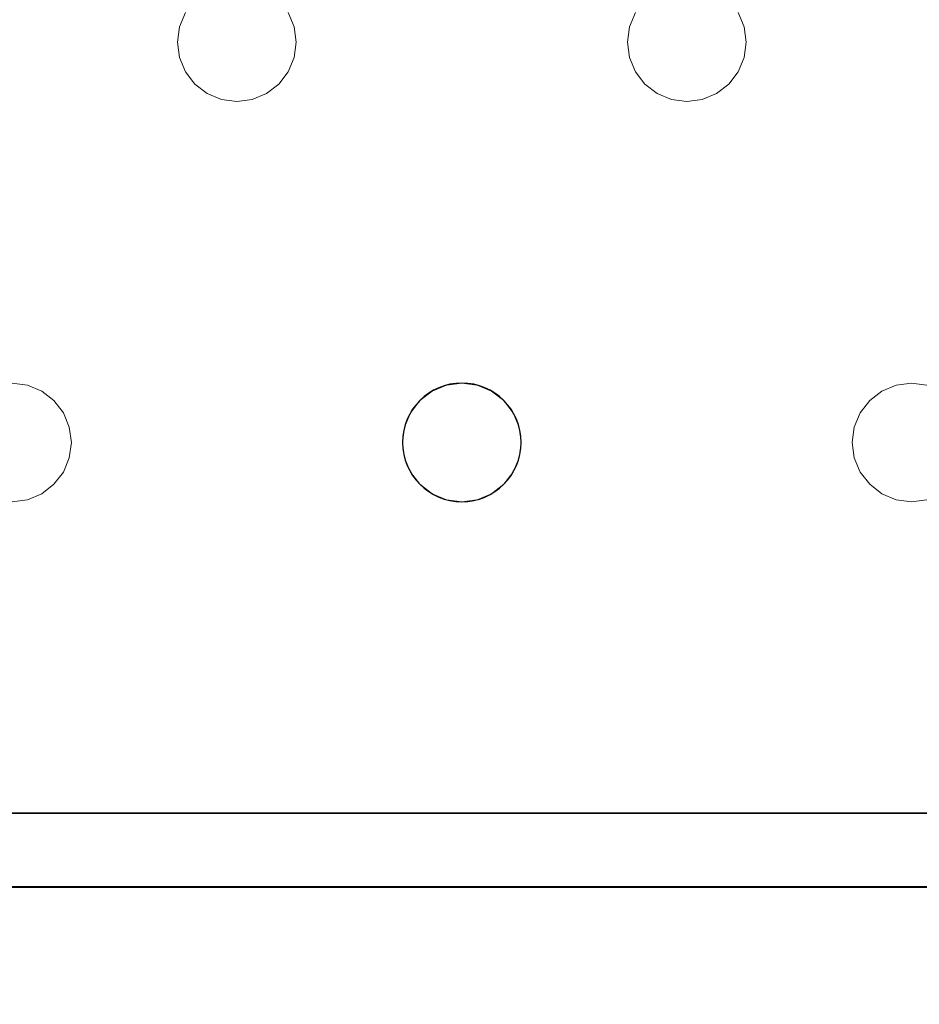
# Model space of a CAD drawing. Units: millimetres. Extents: x -1 to 1601, y -701 to 82.
# Drawn here: x 1048 to 1109, y -406 to -339 of the extents above; entities that cross this region are included whole.
import ezdxf

# ---------------------------------------------------------------- set-up
doc = ezdxf.new("R2010")
doc.units = ezdxf.units.MM
for name, color, linetype in [('IQ_200_2D', 1, 'Continuous'), ('IQ_200_3D', 1, 'Continuous'), ('IQ_204_2D', 7, 'Continuous')]:
    doc.layers.add(name, color=color, linetype=linetype)

msp = doc.modelspace()

# ---------------------------------------------------------------- linework, layer by layer
at = {"layer": 'IQ_200_2D', "linetype": 'Continuous'}
msp.add_lwpolyline([(179.001, -68.034), (121.968, -68.034, 0.414214), (75.002, -115), (75.002, -351.015, 0.414871), (121.968, -398.086), (1478.032, -397.981, 0.414234), (1525.002, -351.015), (1525.002, -115, 0.414871), (1478.035, -67.928), (840.451, -68.034), (840.451, -105, -0.414214), (805.451, -140), (794.549, -140, -0.414214), (759.549, -105), (759.549, -68.034), (479.001, -68.034)], format="xyb", dxfattribs=at)
at = {"layer": 'IQ_200_3D', "lineweight": 18}
for points, invisible_edges in [([(122.762, -68.034, 850), (1477.238, -68.034, 850), (1477.238, -397.966, 850), (122.762, -397.966, 850)], 10), ([(122.762, -68.034, 860), (122.762, -397.966, 860), (1477.238, -397.966, 860), (1477.238, -68.034, 860)], 5), ([(1120.154, -339, 890), (1108.451, -318, 890), (1096.748, -339, 890), (1097.148, -339.965, 890)], 11), ([(1036.481, -339.965, 888), (1036.082, -339, 888), (1059.487, -339, 888), (1059.087, -339.965, 888)], 10), ([(1036.481, -339.965, 890), (1059.087, -339.965, 890), (1059.487, -339, 890), (1036.082, -339, 890)], 5), ([(1059.487, -339, 890), (1059.087, -339.965, 890), (1059.087, -339.965, 888), (1059.487, -339, 888)], 10), ([(1066.815, -339.965, 890), (1066.415, -339, 890), (1066.415, -339, 888), (1066.815, -339.965, 888)], 10), ([(1066.815, -339.965, 888), (1066.415, -339, 888), (1089.82, -339, 888)], 14), ([(1066.815, -339.965, 890), (1089.421, -339.965, 890), (1089.82, -339, 890), (1066.415, -339, 890)], 5), ([(1089.421, -339.965, 888), (1066.951, -341, 888), (1066.815, -339.965, 888), (1089.82, -339, 888)], 5), ([(1089.82, -339, 890), (1089.421, -339.965, 890), (1089.421, -339.965, 888), (1089.82, -339, 888)], 10), ([(1097.148, -339.965, 890), (1096.748, -339, 890), (1096.748, -339, 888), (1097.148, -339.965, 888)], 10), ([(1097.148, -339.965, 888), (1096.748, -339, 888), (1120.154, -339, 888), (1119.754, -339.965, 888)], 10), ([(1097.148, -339.965, 890), (1119.754, -339.965, 890), (1120.154, -339, 890)], 13), ([(1036.618, -341, 888), (1036.481, -339.965, 888), (1059.087, -339.965, 888), (1058.951, -341, 888)], 10), ([(1036.618, -341, 890), (1058.951, -341, 890), (1059.087, -339.965, 890), (1036.481, -339.965, 890)], 5), ([(1059.087, -339.965, 890), (1058.951, -341, 890), (1058.951, -341, 888), (1059.087, -339.965, 888)], 8), ([(1066.951, -341, 890), (1066.815, -339.965, 890), (1066.815, -339.965, 888), (1066.951, -341, 888)], 2), ([(1089.284, -341, 888), (1066.815, -342.035, 888), (1066.951, -341, 888), (1089.421, -339.965, 888)], 5), ([(1066.951, -341, 890), (1089.284, -341, 890), (1089.421, -339.965, 890), (1066.815, -339.965, 890)], 5), ([(1089.421, -339.965, 890), (1089.284, -341, 890), (1089.284, -341, 888), (1089.421, -339.965, 888)], 8), ([(1097.284, -341, 890), (1097.148, -339.965, 890), (1097.148, -339.965, 888), (1097.284, -341, 888)], 2), ([(1119.618, -341, 888), (1097.148, -342.035, 888), (1097.284, -341, 888), (1119.754, -339.965, 888)], 5), ([(1119.754, -339.965, 888), (1097.284, -341, 888), (1097.148, -339.965, 888)], 13), ([(1097.284, -341, 890), (1119.618, -341, 890), (1119.754, -339.965, 890), (1097.148, -339.965, 890)], 5), ([(1036.481, -342.035, 888), (1036.618, -341, 888), (1058.951, -341, 888), (1059.087, -342.035, 888)], 10), ([(1036.481, -342.035, 890), (1059.087, -342.035, 890), (1058.951, -341, 890), (1036.618, -341, 890)], 5), ([(1058.951, -341, 890), (1059.087, -342.035, 890), (1059.087, -342.035, 888), (1058.951, -341, 888)], 2), ([(1089.421, -342.035, 888), (1066.415, -343, 888), (1066.815, -342.035, 888), (1089.284, -341, 888)], 5), ([(1066.815, -342.035, 890), (1066.951, -341, 890), (1066.951, -341, 888), (1066.815, -342.035, 888)], 8), ([(1066.815, -342.035, 890), (1089.421, -342.035, 890), (1089.284, -341, 890), (1066.951, -341, 890)], 5), ([(1089.284, -341, 890), (1089.421, -342.035, 890), (1089.421, -342.035, 888), (1089.284, -341, 888)], 2), ([(1097.148, -342.035, 888), (1119.618, -341, 888), (1119.754, -342.035, 888), (1096.748, -343, 888)], 5), ([(1097.148, -342.035, 890), (1097.284, -341, 890), (1097.284, -341, 888), (1097.148, -342.035, 888)], 8), ([(1097.148, -342.035, 890), (1119.754, -342.035, 890), (1119.618, -341, 890), (1097.284, -341, 890)], 5), ([(1036.082, -343, 888), (1036.481, -342.035, 888), (1059.087, -342.035, 888), (1059.487, -343, 888)], 10), ([(1059.087, -342.035, 890), (1036.481, -342.035, 890), (1036.082, -343, 890), (1059.487, -343, 890)], 5), ([(1059.087, -342.035, 890), (1059.487, -343, 890), (1059.487, -343, 888), (1059.087, -342.035, 888)], 10), ([(1066.415, -343, 890), (1066.815, -342.035, 890), (1066.815, -342.035, 888), (1066.415, -343, 888)], 10), ([(1089.421, -342.035, 888), (1089.82, -343, 888), (1066.415, -343, 888)], 14), ([(1066.415, -343, 890), (1089.82, -343, 890), (1089.421, -342.035, 890), (1066.815, -342.035, 890)], 5), ([(1089.421, -342.035, 890), (1089.82, -343, 890), (1089.82, -343, 888), (1089.421, -342.035, 888)], 10), ([(1096.748, -343, 890), (1097.148, -342.035, 890), (1097.148, -342.035, 888), (1096.748, -343, 888)], 10), ([(1096.748, -343, 888), (1119.754, -342.035, 888), (1120.154, -343, 888), (1108.451, -364, 888)], 13), ([(1119.754, -342.035, 890), (1097.148, -342.035, 890), (1096.748, -343, 890), (1120.154, -343, 890)], 5), ([(1059.487, -343, 888), (1060.123, -343.828, 888), (1047.784, -364, 888), (1036.082, -343, 888)], 14), ([(1059.487, -343, 890), (1036.082, -343, 890), (1047.784, -364, 890)], 15), ([(1060.123, -343.828, 890), (1059.487, -343, 890), (1047.784, -364, 890), (1048.82, -364.136, 890)], 10), ([(1059.487, -343, 890), (1060.123, -343.828, 890), (1060.123, -343.828, 888), (1059.487, -343, 888)], 10), ([(1065.779, -343.828, 890), (1066.415, -343, 890), (1066.415, -343, 888), (1065.779, -343.828, 888)], 10), ([(1078.118, -364, 888), (1065.779, -343.828, 888), (1066.415, -343, 888), (1089.82, -343, 888)], 13), ([(1066.415, -343, 890), (1065.779, -343.828, 890), (1078.118, -364, 890)], 14), ([(1078.118, -364, 890), (1090.456, -343.828, 890), (1089.82, -343, 890), (1066.415, -343, 890)], 13), ([(1090.456, -343.828, 888), (1079.153, -364.136, 888), (1078.118, -364, 888), (1089.82, -343, 888)], 5), ([(1089.82, -343, 890), (1090.456, -343.828, 890), (1090.456, -343.828, 888), (1089.82, -343, 888)], 10), ([(1096.113, -343.828, 890), (1096.748, -343, 890), (1096.748, -343, 888), (1096.113, -343.828, 888)], 10), ([(1096.113, -343.828, 888), (1096.748, -343, 888), (1108.451, -364, 888)], 14), ([(1108.451, -364, 890), (1096.748, -343, 890), (1096.113, -343.828, 890), (1107.416, -364.136, 890)], 5), ([(1108.451, -364, 890), (1120.789, -343.828, 890), (1120.154, -343, 890), (1096.748, -343, 890)], 13), ([(1108.451, -364, 888), (1120.154, -343, 888), (1120.789, -343.828, 888), (1109.486, -364.136, 888)], 5), ([(1060.123, -343.828, 888), (1060.951, -344.464, 888), (1048.82, -364.136, 888), (1047.784, -364, 888)], 10), ([(1060.951, -344.464, 890), (1060.123, -343.828, 890), (1048.82, -364.136, 890), (1049.784, -364.536, 890)], 10), ([(1060.123, -343.828, 890), (1060.951, -344.464, 890), (1060.951, -344.464, 888), (1060.123, -343.828, 888)], 10), ([(1064.951, -344.464, 890), (1065.779, -343.828, 890), (1065.779, -343.828, 888), (1064.951, -344.464, 888)], 10), ([(1077.082, -364.136, 888), (1064.951, -344.464, 888), (1065.779, -343.828, 888), (1078.118, -364, 888)], 5), ([(1077.082, -364.136, 890), (1078.118, -364, 890), (1065.779, -343.828, 890), (1064.951, -344.464, 890)], 10), ([(1079.153, -364.136, 890), (1091.284, -344.464, 890), (1090.456, -343.828, 890), (1078.118, -364, 890)], 5), ([(1079.153, -364.136, 888), (1090.456, -343.828, 888), (1091.284, -344.464, 888)], 13), ([(1090.456, -343.828, 890), (1091.284, -344.464, 890), (1091.284, -344.464, 888), (1090.456, -343.828, 888)], 10), ([(1095.284, -344.464, 890), (1096.113, -343.828, 890), (1096.113, -343.828, 888), (1095.284, -344.464, 888)], 10), ([(1096.113, -343.828, 888), (1108.451, -364, 888), (1107.416, -364.136, 888), (1095.284, -344.464, 888)], 5), ([(1107.416, -364.136, 890), (1096.113, -343.828, 890), (1095.284, -344.464, 890), (1106.451, -364.536, 890)], 5), ([(1120.789, -343.828, 890), (1108.451, -364, 890), (1109.486, -364.136, 890), (1121.618, -344.464, 890)], 5), ([(1060.951, -344.464, 888), (1061.916, -344.864, 888), (1049.784, -364.536, 888), (1048.82, -364.136, 888)], 10), ([(1061.916, -344.864, 890), (1060.951, -344.464, 890), (1049.784, -364.536, 890), (1050.613, -365.172, 890)], 10), ([(1060.951, -344.464, 890), (1061.916, -344.864, 890), (1061.916, -344.864, 888), (1060.951, -344.464, 888)], 10), ([(1063.986, -344.864, 890), (1064.951, -344.464, 890), (1064.951, -344.464, 888), (1063.986, -344.864, 888)], 10), ([(1076.118, -364.536, 888), (1063.986, -344.864, 888), (1064.951, -344.464, 888), (1077.082, -364.136, 888)], 5), ([(1063.986, -344.864, 890), (1075.289, -365.172, 890), (1076.118, -364.536, 890), (1064.951, -344.464, 890)], 5), ([(1077.082, -364.136, 890), (1064.951, -344.464, 890), (1076.118, -364.536, 890)], 3), ([(1080.118, -364.536, 888), (1079.153, -364.136, 888), (1091.284, -344.464, 888), (1092.249, -344.864, 888)], 10), ([(1091.284, -344.464, 890), (1079.153, -364.136, 890), (1080.118, -364.536, 890)], 13), ([(1092.249, -344.864, 890), (1091.284, -344.464, 890), (1080.118, -364.536, 890), (1080.946, -365.172, 890)], 10), ([(1091.284, -344.464, 890), (1092.249, -344.864, 890), (1092.249, -344.864, 888), (1091.284, -344.464, 888)], 10), ([(1094.32, -344.864, 890), (1095.284, -344.464, 890), (1095.284, -344.464, 888), (1094.32, -344.864, 888)], 10), ([(1106.451, -364.536, 888), (1094.32, -344.864, 888), (1095.284, -344.464, 888), (1107.416, -364.136, 888)], 5), ([(1094.32, -344.864, 890), (1106.451, -364.536, 890), (1095.284, -344.464, 890)], 3), ([(1061.916, -344.864, 888), (1062.951, -345, 888), (1050.613, -365.172, 888), (1049.784, -364.536, 888)], 10), ([(1062.951, -345, 890), (1061.916, -344.864, 890), (1050.613, -365.172, 890), (1051.248, -366, 890)], 10), ([(1051.248, -366, 888), (1050.613, -365.172, 888), (1062.951, -345, 888), (1074.653, -366, 888)], 14), ([(1074.653, -366, 890), (1075.289, -365.172, 890), (1062.951, -345, 890), (1051.248, -366, 890)], 14), ([(1062.951, -345, 888), (1061.916, -344.864, 888), (1061.916, -344.864, 890), (1062.951, -345, 890)], 10), ([(1063.986, -344.864, 888), (1062.951, -345, 888), (1062.951, -345, 890), (1063.986, -344.864, 890)], 10), ([(1075.289, -365.172, 888), (1074.653, -366, 888), (1062.951, -345, 888), (1063.986, -344.864, 888)], 10), ([(1062.951, -345, 890), (1075.289, -365.172, 890), (1063.986, -344.864, 890)], 3), ([(1076.118, -364.536, 888), (1075.289, -365.172, 888), (1063.986, -344.864, 888)], 14), ([(1080.946, -365.172, 888), (1080.118, -364.536, 888), (1092.249, -344.864, 888), (1093.284, -345, 888)], 10), ([(1093.284, -345, 890), (1092.249, -344.864, 890), (1080.946, -365.172, 890), (1081.582, -366, 890)], 10), ([(1081.582, -366, 888), (1080.946, -365.172, 888), (1093.284, -345, 888), (1104.987, -366, 888)], 14), ([(1093.284, -345, 890), (1081.582, -366, 890), (1104.987, -366, 890), (1105.622, -365.172, 890)], 11), ([(1093.284, -345, 888), (1092.249, -344.864, 888), (1092.249, -344.864, 890), (1093.284, -345, 890)], 10), ([(1094.32, -344.864, 888), (1093.284, -345, 888), (1093.284, -345, 890), (1094.32, -344.864, 890)], 10), ([(1105.622, -365.172, 888), (1093.284, -345, 888), (1094.32, -344.864, 888), (1106.451, -364.536, 888)], 5), ([(1094.32, -344.864, 890), (1093.284, -345, 890), (1105.622, -365.172, 890), (1106.451, -364.536, 890)], 10), ([(1093.284, -345, 888), (1105.622, -365.172, 888), (1104.987, -366, 888)], 13), ([(1047.784, -364, 888), (1048.82, -364.136, 888), (1048.82, -364.136, 890), (1047.784, -364, 890)], 10), ([(1077.082, -364.136, 888), (1078.118, -364, 888), (1078.118, -364, 890), (1077.082, -364.136, 890)], 10), ([(1078.118, -364, 888), (1079.153, -364.136, 888), (1079.153, -364.136, 890), (1078.118, -364, 890)], 10), ([(1107.416, -364.136, 888), (1108.451, -364, 888), (1108.451, -364, 890), (1107.416, -364.136, 890)], 10), ([(1108.451, -364, 888), (1109.486, -364.136, 888), (1109.486, -364.136, 890), (1108.451, -364, 890)], 10), ([(1049.784, -364.536, 890), (1048.82, -364.136, 890), (1048.82, -364.136, 888), (1049.784, -364.536, 888)], 10), ([(1050.613, -365.172, 890), (1049.784, -364.536, 890), (1049.784, -364.536, 888), (1050.613, -365.172, 888)], 10), ([(1076.118, -364.536, 890), (1075.289, -365.172, 890), (1075.289, -365.172, 888), (1076.118, -364.536, 888)], 10), ([(1077.082, -364.136, 890), (1076.118, -364.536, 890), (1076.118, -364.536, 888), (1077.082, -364.136, 888)], 10), ([(1080.118, -364.536, 890), (1079.153, -364.136, 890), (1079.153, -364.136, 888), (1080.118, -364.536, 888)], 10), ([(1080.946, -365.172, 890), (1080.118, -364.536, 890), (1080.118, -364.536, 888), (1080.946, -365.172, 888)], 10), ([(1106.451, -364.536, 890), (1105.622, -365.172, 890), (1105.622, -365.172, 888), (1106.451, -364.536, 888)], 10), ([(1107.416, -364.136, 890), (1106.451, -364.536, 890), (1106.451, -364.536, 888), (1107.416, -364.136, 888)], 10), ([(1051.248, -366, 890), (1050.613, -365.172, 890), (1050.613, -365.172, 888), (1051.248, -366, 888)], 10), ([(1075.289, -365.172, 890), (1074.653, -366, 890), (1074.653, -366, 888), (1075.289, -365.172, 888)], 10), ([(1081.582, -366, 890), (1080.946, -365.172, 890), (1080.946, -365.172, 888), (1081.582, -366, 888)], 10), ([(1105.622, -365.172, 890), (1104.987, -366, 890), (1104.987, -366, 888), (1105.622, -365.172, 888)], 10), ([(1051.648, -366.965, 890), (1051.248, -366, 890), (1051.248, -366, 888), (1051.648, -366.965, 888)], 10), ([(1051.648, -366.965, 888), (1051.248, -366, 888), (1074.653, -366, 888), (1074.254, -366.965, 888)], 10), ([(1074.653, -366, 890), (1051.248, -366, 890), (1051.648, -366.965, 890), (1074.254, -366.965, 890)], 5), ([(1074.653, -366, 890), (1074.254, -366.965, 890), (1074.254, -366.965, 888), (1074.653, -366, 888)], 10), ([(1081.981, -366.965, 890), (1081.582, -366, 890), (1081.582, -366, 888), (1081.981, -366.965, 888)], 10), ([(1104.987, -366, 888), (1104.587, -366.965, 888), (1081.981, -366.965, 888), (1081.582, -366, 888)], 10), ([(1104.987, -366, 890), (1081.582, -366, 890), (1081.981, -366.965, 890)], 13), ([(1081.981, -366.965, 890), (1082.118, -368, 890), (1104.587, -366.965, 890), (1104.987, -366, 890)], 10), ([(1104.987, -366, 890), (1104.587, -366.965, 890), (1104.587, -366.965, 888), (1104.987, -366, 888)], 10), ([(1051.784, -368, 890), (1051.648, -366.965, 890), (1051.648, -366.965, 888), (1051.784, -368, 888)], 2), ([(1074.118, -368, 888), (1051.648, -369.035, 888), (1051.784, -368, 888), (1074.254, -366.965, 888)], 5), ([(1051.784, -368, 888), (1051.648, -366.965, 888), (1074.254, -366.965, 888)], 14), ([(1051.784, -368, 890), (1074.118, -368, 890), (1074.254, -366.965, 890), (1051.648, -366.965, 890)], 5), ([(1074.254, -366.965, 890), (1074.118, -368, 890), (1074.118, -368, 888), (1074.254, -366.965, 888)], 8), ([(1082.118, -368, 890), (1081.981, -366.965, 890), (1081.981, -366.965, 888), (1082.118, -368, 888)], 2), ([(1082.118, -368, 888), (1081.981, -366.965, 888), (1104.587, -366.965, 888), (1104.451, -368, 888)], 10), ([(1082.118, -368, 890), (1081.981, -369.035, 890), (1104.451, -368, 890), (1104.587, -366.965, 890)], 10), ([(1104.587, -366.965, 890), (1104.451, -368, 890), (1104.451, -368, 888), (1104.587, -366.965, 888)], 8), ([(1074.254, -369.035, 888), (1051.248, -370, 888), (1051.648, -369.035, 888), (1074.118, -368, 888)], 5), ([(1051.648, -369.035, 890), (1051.784, -368, 890), (1051.784, -368, 888), (1051.648, -369.035, 888)], 8), ([(1051.648, -369.035, 890), (1074.254, -369.035, 890), (1074.118, -368, 890), (1051.784, -368, 890)], 5), ([(1074.118, -368, 890), (1074.254, -369.035, 890), (1074.254, -369.035, 888), (1074.118, -368, 888)], 2), ([(1081.981, -369.035, 890), (1082.118, -368, 890), (1082.118, -368, 888), (1081.981, -369.035, 888)], 8), ([(1081.981, -369.035, 888), (1082.118, -368, 888), (1104.451, -368, 888), (1104.587, -369.035, 888)], 10), ([(1104.451, -368, 890), (1081.981, -369.035, 890), (1104.587, -369.035, 890)], 3), ([(1104.451, -368, 890), (1104.587, -369.035, 890), (1104.587, -369.035, 888), (1104.451, -368, 888)], 2), ([(1074.653, -370, 888), (1050.613, -370.828, 888), (1051.248, -370, 888), (1074.254, -369.035, 888)], 5), ([(1051.248, -370, 890), (1051.648, -369.035, 890), (1051.648, -369.035, 888), (1051.248, -370, 888)], 10), ([(1074.254, -369.035, 890), (1051.648, -369.035, 890), (1051.248, -370, 890), (1074.653, -370, 890)], 5), ([(1074.254, -369.035, 890), (1074.653, -370, 890), (1074.653, -370, 888), (1074.254, -369.035, 888)], 10), ([(1104.987, -370, 888), (1080.946, -370.828, 888), (1081.582, -370, 888), (1104.587, -369.035, 888)], 5), ([(1081.582, -370, 890), (1081.981, -369.035, 890), (1081.981, -369.035, 888), (1081.582, -370, 888)], 10), ([(1081.582, -370, 888), (1081.981, -369.035, 888), (1104.587, -369.035, 888)], 14), ([(1081.582, -370, 890), (1104.987, -370, 890), (1104.587, -369.035, 890), (1081.981, -369.035, 890)], 5), ([(1104.587, -369.035, 890), (1104.987, -370, 890), (1104.987, -370, 888), (1104.587, -369.035, 888)], 10), ([(1075.289, -370.828, 888), (1049.784, -371.464, 888), (1050.613, -370.828, 888), (1074.653, -370, 888)], 5), ([(1050.613, -370.828, 890), (1051.248, -370, 890), (1051.248, -370, 888), (1050.613, -370.828, 888)], 10), ([(1050.613, -370.828, 890), (1075.289, -370.828, 890), (1074.653, -370, 890), (1051.248, -370, 890)], 5), ([(1074.653, -370, 890), (1075.289, -370.828, 890), (1075.289, -370.828, 888), (1074.653, -370, 888)], 10), ([(1105.622, -370.828, 888), (1080.118, -371.464, 888), (1080.946, -370.828, 888), (1104.987, -370, 888)], 5), ([(1105.622, -370.828, 890), (1104.987, -370, 890), (1080.946, -370.828, 890), (1080.118, -371.464, 890)], 10), ([(1080.946, -370.828, 890), (1081.582, -370, 890), (1081.582, -370, 888), (1080.946, -370.828, 888)], 10), ([(1081.582, -370, 890), (1080.946, -370.828, 890), (1104.987, -370, 890)], 14), ([(1104.987, -370, 890), (1105.622, -370.828, 890), (1105.622, -370.828, 888), (1104.987, -370, 888)], 10), ([(1049.784, -371.464, 890), (1050.613, -370.828, 890), (1050.613, -370.828, 888), (1049.784, -371.464, 888)], 10), ([(1075.289, -370.828, 888), (1076.118, -371.464, 888), (1049.784, -371.464, 888)], 14), ([(1049.784, -371.464, 890), (1076.118, -371.464, 890), (1075.289, -370.828, 890), (1050.613, -370.828, 890)], 5), ([(1075.289, -370.828, 890), (1076.118, -371.464, 890), (1076.118, -371.464, 888), (1075.289, -370.828, 888)], 10), ([(1106.451, -371.464, 888), (1079.153, -371.864, 888), (1080.118, -371.464, 888), (1105.622, -370.828, 888)], 5), ([(1106.451, -371.464, 890), (1105.622, -370.828, 890), (1080.118, -371.464, 890), (1079.153, -371.864, 890)], 10), ([(1080.118, -371.464, 890), (1080.946, -370.828, 890), (1080.946, -370.828, 888), (1080.118, -371.464, 888)], 10), ([(1105.622, -370.828, 890), (1106.451, -371.464, 890), (1106.451, -371.464, 888), (1105.622, -370.828, 888)], 10), ([(1078.118, -372, 888), (1107.416, -371.864, 888), (1108.451, -372, 888), (810.251, -393, 888)], 13), ([(1108.451, -372, 890), (1107.416, -371.864, 890), (1078.118, -372, 890), (810.251, -393, 890)], 14), ([(1048.82, -371.864, 888), (1047.784, -372, 888), (1047.784, -372, 890), (1048.82, -371.864, 890)], 10), ([(1047.784, -372, 888), (1048.82, -371.864, 888), (1077.082, -371.864, 888), (1078.118, -372, 888)], 10), ([(1047.784, -372, 890), (1078.118, -372, 890), (1077.082, -371.864, 890), (1048.82, -371.864, 890)], 5), ([(1048.82, -371.864, 890), (1049.784, -371.464, 890), (1049.784, -371.464, 888), (1048.82, -371.864, 888)], 10), ([(1048.82, -371.864, 888), (1049.784, -371.464, 888), (1076.118, -371.464, 888), (1077.082, -371.864, 888)], 10), ([(1048.82, -371.864, 890), (1077.082, -371.864, 890), (1076.118, -371.464, 890), (1049.784, -371.464, 890)], 5), ([(1076.118, -371.464, 890), (1077.082, -371.864, 890), (1077.082, -371.864, 888), (1076.118, -371.464, 888)], 10), ([(1078.118, -372, 888), (1077.082, -371.864, 888), (1077.082, -371.864, 890), (1078.118, -372, 890)], 10), ([(1107.416, -371.864, 888), (1078.118, -372, 888), (1079.153, -371.864, 888), (1106.451, -371.464, 888)], 5), ([(1107.416, -371.864, 890), (1106.451, -371.464, 890), (1079.153, -371.864, 890), (1078.118, -372, 890)], 10), ([(1079.153, -371.864, 888), (1078.118, -372, 888), (1078.118, -372, 890), (1079.153, -371.864, 890)], 10), ([(1079.153, -371.864, 890), (1080.118, -371.464, 890), (1080.118, -371.464, 888), (1079.153, -371.864, 888)], 10), ([(1106.451, -371.464, 890), (1107.416, -371.864, 890), (1107.416, -371.864, 888), (1106.451, -371.464, 888)], 10), ([(1108.451, -372, 888), (1107.416, -371.864, 888), (1107.416, -371.864, 890), (1108.451, -372, 890)], 10), ([(1109.486, -371.864, 888), (1108.451, -372, 888), (1108.451, -372, 890), (1109.486, -371.864, 890)], 10), ([(1108.451, -372, 888), (1109.486, -371.864, 888), (1137.749, -371.864, 888), (1138.784, -372, 888)], 10), ([(1108.451, -372, 890), (1138.784, -372, 890), (1137.749, -371.864, 890), (1109.486, -371.864, 890)], 5), ([(1047.784, -372, 888), (1078.118, -372, 888), (810.251, -393, 888), (1017.451, -372, 888)], 15), ([(1138.784, -372, 888), (1475.251, -393, 888), (810.251, -393, 888), (1108.451, -372, 888)], 13), ([(810.251, -393, 890), (1475.251, -393, 890), (1138.784, -372, 890), (1108.451, -372, 890)], 14), ([(810.251, -393, 890), (1078.118, -372, 890), (1047.784, -372, 890), (1017.451, -372, 890)], 15)]:
    msp.add_3dface(points, dxfattribs=dict(at, invisible_edges=invisible_edges))
for points in [[(810.251, -393, 890), (810.251, -393, 888), (1475.251, -393, 888), (1475.251, -393, 890)], [(1477.238, -397.966, 850), (1477.238, -397.966, 860), (122.762, -397.966, 860), (122.762, -397.966, 850)]]:
    msp.add_3dface(points, dxfattribs=at)
at = {"layer": 'IQ_204_2D'}
msp.add_lwpolyline([(810.251, -393.033), (1478.032, -392.981, 0.414234), (1520.002, -351.015), (1520.002, -114.994, 0.414909), (1478.035, -72.928), (845.451, -73.033), (845.451, -105, -0.414214), (805.451, -145), (803.451, -145)], format="xyb", dxfattribs=at)
for start, end in [(0, 180), (180, 0)]:
    msp.add_arc((1078.118, -368), 4, start, end, dxfattribs=at)

# ---------------------------------------------------------------- meshes
at = {"layer": 'IQ_200_3D', "lineweight": 18}
mesh = msp.add_polyface(dxfattribs=at)
corners = [(1600, 0, 850), (1600, -700, 850), (0, -700, 850), (0, 0, 850), (1210.5, -594, 850), (1211.556, -602.023, 850), (1214.653, -609.5, 850), (1219.58, -615.92, 850), (1226, -620.847, 850), (1233.477, -623.944, 850), (1241.5, -625, 850), (1459.5, -625, 850), (1467.523, -623.944, 850), (1475, -620.847, 850), (1481.42, -615.92, 850), (1486.347, -609.5, 850), (1489.444, -602.023, 850), (1490.5, -594, 850), (1490.5, -476, 850), (1489.444, -467.977, 850), (1486.347, -460.5, 850), (1481.42, -454.08, 850), (1475, -449.153, 850), (1467.523, -446.056, 850), (1459.5, -445, 850), (1241.5, -445, 850), (1233.477, -446.056, 850), (1226, -449.153, 850), (1219.58, -454.08, 850), (1214.653, -460.5, 850), (1211.556, -467.977, 850), (1210.5, -476, 850), (1477.5, -68.034, 850), (122.5, -68.034, 850), (110.412, -69.625, 850), (99.148, -74.291, 850), (89.475, -81.713, 850), (82.053, -91.386, 850), (77.388, -102.65, 850), (75.796, -114.738, 850), (75.796, -351.262, 850), (77.388, -363.35, 850), (82.053, -374.614, 850), (89.475, -384.287, 850), (99.148, -391.709, 850), (110.412, -396.375, 850), (122.5, -397.966, 850), (1477.5, -397.966, 850), (1489.588, -396.375, 850), (1500.852, -391.709, 850), (1510.525, -384.287, 850), (1517.947, -374.614, 850), (1522.612, -363.35, 850), (1524.204, -351.262, 850), (1524.204, -114.738, 850), (1522.612, -102.65, 850), (1517.947, -91.386, 850), (1510.525, -81.713, 850), (1500.852, -74.291, 850), (1489.588, -69.625, 850)]
mesh.append_faces([[corners[k] for k in face] for face in [(37, 3, 36), (35, 3, 34), (4, 46, 31), (31, 46, 30), (55, 0, 54), (16, 1, 15), (14, 1, 13), (21, 49, 20), (11, 1, 10)]], dxfattribs={"vtx0": -1, "vtx1": -1})
mesh.append_faces([[corners[k] for k in face] for face in [(3, 37, 38), (3, 38, 39), (3, 39, 40, 2), (2, 40, 41), (46, 4, 5), (2, 6, 7), (46, 29, 30), (46, 28, 29), (26, 46, 47, 25), (46, 26, 27), (0, 59, 32, 3), (20, 49, 50, 19), (47, 24, 25), (0, 55, 56), (1, 52, 53), (19, 50, 51, 18), (1, 16, 17)]], dxfattribs={"vtx0": -1, "vtx2": -1})
mesh.append_faces([[corners[k] for k in face] for face in [(2, 45, 46, 5), (1, 17, 18, 51)]], dxfattribs={"vtx0": -1, "vtx2": -1, "vtx3": -1})
mesh.append_faces([[corners[k] for k in face] for face in [(41, 42, 2), (35, 36, 3), (33, 34, 3, 32), (43, 44, 2), (44, 45, 2), (42, 43, 2), (5, 6, 2), (27, 28, 46), (7, 8, 2), (8, 9, 2), (58, 59, 0), (56, 57, 0), (57, 58, 0), (51, 52, 1), (23, 24, 47), (11, 12, 1), (12, 13, 1), (14, 15, 1)]], dxfattribs={"vtx1": -1, "vtx2": -1})
mesh.append_faces([[corners[k] for k in face] for face in [(1, 2, 9, 10), (47, 48, 22, 23), (48, 49, 21, 22), (53, 54, 0, 1)]], dxfattribs={"vtx1": -1, "vtx3": -1})
mesh = msp.add_polyface(dxfattribs=at)
corners = [(1600, -700, 900), (1600, -23, 900), (0, -23, 900), (0, -700, 900), (90, -35.113, 900), (1510, -35.113, 900), (1529.382, -37.665, 900), (1547.443, -45.146, 900), (1562.953, -57.047, 900), (1574.854, -72.557, 900), (1582.335, -90.618, 900), (1584.887, -110, 900), (1584.887, -610, 900), (1582.335, -629.382, 900), (1574.854, -647.443, 900), (1562.953, -662.953, 900), (1547.443, -674.854, 900), (1529.382, -682.335, 900), (1510, -684.887, 900), (90, -684.887, 900), (70.618, -682.335, 900), (52.557, -674.854, 900), (37.047, -662.953, 900), (25.146, -647.443, 900), (17.665, -629.382, 900), (15.113, -610, 900), (15.113, -110, 900), (17.665, -90.618, 900), (25.146, -72.557, 900), (37.047, -57.047, 900), (52.557, -45.146, 900), (70.618, -37.665, 900)]
mesh.append_faces([[corners[k] for k in face] for face in [(9, 1, 8), (14, 0, 13), (31, 2, 30), (28, 2, 27), (21, 3, 20), (23, 3, 22)]], dxfattribs={"vtx0": -1, "vtx1": -1})
mesh.append_faces([[corners[k] for k in face] for face in [(1, 9, 10), (1, 11, 12, 0), (0, 14, 15), (0, 18, 19), (2, 28, 29), (3, 23, 24)]], dxfattribs={"vtx0": -1, "vtx2": -1})
mesh.append_faces([[corners[k] for k in face] for face in [(10, 11, 1), (5, 6, 1), (7, 8, 1), (6, 7, 1), (12, 13, 0), (15, 16, 0), (17, 18, 0), (16, 17, 0), (31, 4, 2), (29, 30, 2), (26, 27, 2), (21, 22, 3), (24, 25, 3)]], dxfattribs={"vtx1": -1, "vtx2": -1})
mesh.append_faces([[corners[k] for k in face] for face in [(4, 5, 1, 2), (25, 26, 2, 3), (19, 20, 3, 0)]], dxfattribs={"vtx1": -1, "vtx3": -1})
mesh = msp.add_polyface(dxfattribs=at)
corners = [(1510, -48.392, 890), (90, -48.392, 890), (66.424, -53.082, 890), (46.437, -66.437, 890), (33.082, -86.424, 890), (28.392, -110, 890), (28.392, -610, 890), (33.082, -633.576, 890), (46.437, -653.563, 890), (66.424, -666.918, 890), (90, -671.608, 890), (1510, -671.608, 890), (1533.576, -666.918, 890), (1553.563, -653.563, 890), (1566.918, -633.576, 890), (1571.608, -610, 890), (1571.608, -110, 890), (1566.918, -86.424, 890), (1553.563, -66.437, 890), (1533.576, -53.082, 890), (122.5, -418.034, 890), (1477.5, -418.034, 890), (1489.656, -419.634, 890), (1500.983, -424.326, 890), (1510.71, -431.79, 890), (1518.174, -441.517, 890), (1522.866, -452.844, 890), (1524.466, -465, 890), (1524.466, -605, 890), (1522.866, -617.156, 890), (1518.174, -628.483, 890), (1510.71, -638.21, 890), (1500.983, -645.674, 890), (1489.656, -650.366, 890), (1477.5, -651.966, 890), (122.5, -651.966, 890), (110.344, -650.366, 890), (99.017, -645.674, 890), (89.29, -638.21, 890), (81.826, -628.483, 890), (77.134, -617.156, 890), (75.534, -605, 890), (75.534, -465, 890), (77.134, -452.844, 890), (81.826, -441.517, 890), (89.29, -431.79, 890), (99.017, -424.326, 890), (110.344, -419.634, 890), (122.5, -68.034, 890), (1477.5, -68.034, 890), (1489.588, -69.625, 890), (1500.852, -74.291, 890), (1510.525, -81.713, 890), (1517.947, -91.386, 890), (1522.612, -102.65, 890), (1524.204, -114.738, 890), (1524.204, -351.262, 890), (1522.612, -363.35, 890), (1517.947, -374.614, 890), (1510.525, -384.287, 890), (1500.852, -391.709, 890), (1489.588, -396.375, 890), (1477.5, -397.966, 890), (122.5, -397.966, 890), (110.412, -396.375, 890), (99.148, -391.709, 890), (89.475, -384.287, 890), (82.053, -374.614, 890), (77.388, -363.35, 890), (75.796, -351.262, 890), (75.796, -114.738, 890), (77.388, -102.65, 890), (82.053, -91.386, 890), (89.475, -81.713, 890), (99.148, -74.291, 890), (110.412, -69.625, 890)]
mesh.append_faces([[corners[k] for k in face] for face in [(65, 47, 64), (75, 1, 74), (71, 5, 70), (73, 2, 72)]], dxfattribs={"vtx0": -1, "vtx1": -1})
mesh.append_faces([[corners[k] for k in face] for face in [(15, 28, 29, 14), (11, 32, 33), (16, 55, 56, 15), (54, 17, 18, 53), (53, 18, 19, 52), (52, 19, 0, 51), (0, 50, 51), (10, 37, 38, 9), (64, 47, 20, 63), (8, 39, 40, 7), (39, 8, 9, 38), (69, 42, 43), (1, 75, 48, 0), (3, 71, 72, 2)]], dxfattribs={"vtx0": -1, "vtx2": -1})
mesh.append_faces([[corners[k] for k in face] for face in [(6, 41, 42, 69)]], dxfattribs={"vtx0": -1, "vtx2": -1, "vtx3": -1})
mesh.append_faces([[corners[k] for k in face] for face in [(11, 33, 34, 35), (71, 3, 4, 5)]], dxfattribs={"vtx0": -1, "vtx3": -1})
mesh.append_faces([[corners[k] for k in face] for face in [(49, 50, 0, 48), (36, 37, 10)]], dxfattribs={"vtx1": -1, "vtx2": -1})
mesh.append_faces([[corners[k] for k in face] for face in [(27, 28, 15, 56)]], dxfattribs={"vtx1": -1, "vtx2": -1, "vtx3": -1})
mesh.append_faces([[corners[k] for k in face] for face in [(13, 14, 29, 30), (12, 13, 30, 31), (26, 27, 56, 57), (31, 32, 11, 12), (24, 25, 58, 59), (21, 22, 61, 62), (22, 23, 60, 61), (23, 24, 59, 60), (25, 26, 57, 58), (54, 55, 16, 17), (20, 21, 62, 63), (35, 36, 10, 11), (45, 46, 66, 67), (46, 47, 65, 66), (6, 7, 40, 41), (43, 44, 68, 69), (44, 45, 67, 68), (73, 74, 1, 2), (69, 70, 5, 6)]], dxfattribs={"vtx1": -1, "vtx3": -1})
mesh = msp.add_polyface(dxfattribs=at)
corners = [(122.5, -397.966, 890), (1477.5, -397.966, 890), (1477.5, -397.966, 850), (122.5, -397.966, 850)]
mesh.append_faces([[corners[k] for k in face] for face in [(0, 1, 2, 3)]])

doc.saveas('drawing.dxf')
